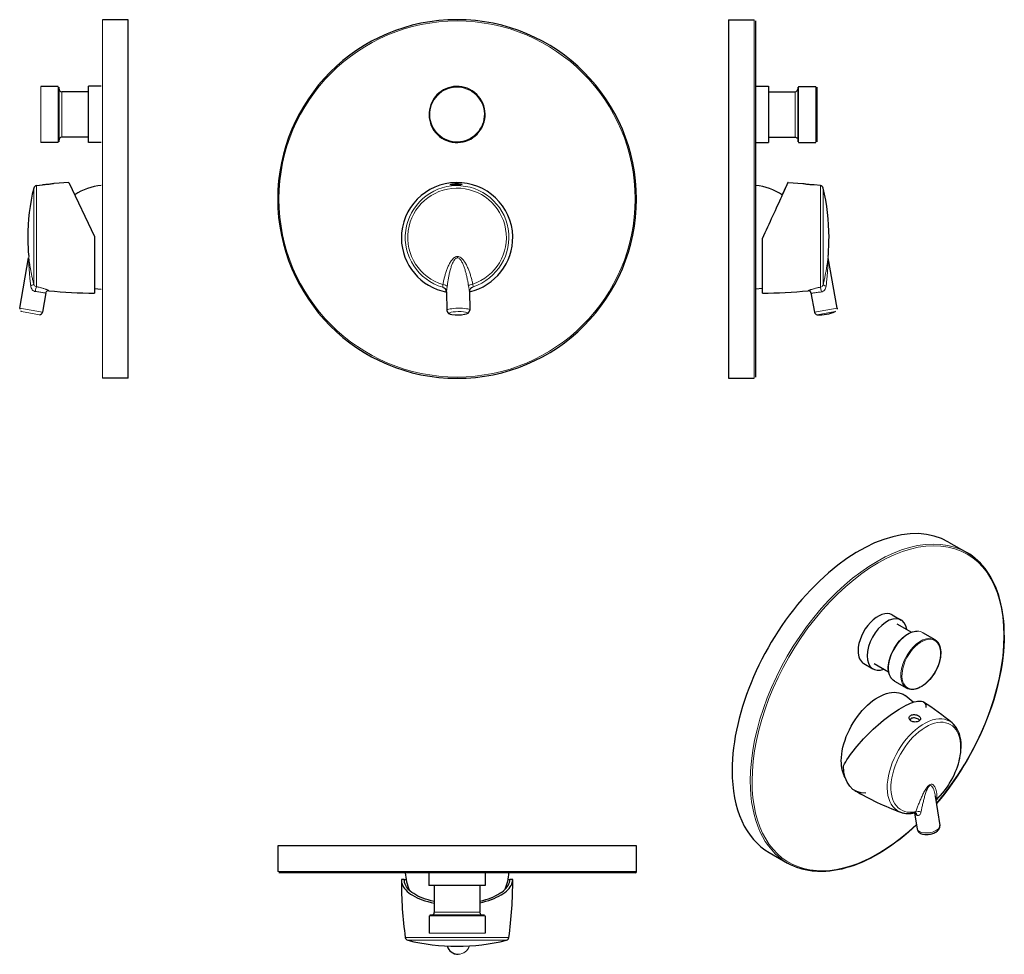
# Model space of a CAD drawing. Units: millimetres. Extents: x 178 to 562, y 141 to 506.
import ezdxf

# ---------------------------------------------------------------- set-up
doc = ezdxf.new("R2010")
doc.units = ezdxf.units.MM
doc.layers.get('0').update_dxf_attribs({"color": 106, "lineweight": 0})

# ---------------------------------------------------------------- blocks, each defined once
blk = doc.blocks.new('a', base_point=(249.23056, 140.542923))
at = {"color": 0, "linetype": 'Continuous', "lineweight": 0}
for p, q in [((348.349201, 412.955786), (348.340408, 413.484308)), ((342.640912, 401.483895), (342.704691, 402.489908)), ((342.640912, 401.483895), (343.575847, 400.919478)), ((344.068602, 399.734085), (344.406122, 401.932531)), ((352.656777, 402.069794), (353.067241, 399.883793)), ((353.688928, 401.165112), (354.435934, 401.680125)), ((354.338727, 402.683459), (354.435934, 401.680125))]:
    blk.add_line(p, q, dxfattribs=at)
at = {"color": 0, "linetype": 'Continuous', "lineweight": 30}
for p, q in [((343.801139, 400.621332), (343.891565, 400.455857)), ((344.068461, 399.740621), (343.801149, 400.621315)), ((344.068441, 399.740274), (344.19012, 392.426387)), ((353.067164, 399.890329), (353.305029, 400.779423)), ((353.067196, 399.889983), (353.188874, 392.576097))]:
    blk.add_line(p, q, dxfattribs=at)
for points in [[(347.875244, 441.444794), (347.461151, 441.438385), (347.060638, 441.433502), (346.688293, 441.431396), (346.356598, 441.43396), (346.077148, 441.442932), (345.858612, 441.459808), (345.708801, 441.485962), (345.633057, 441.521851), (345.632782, 441.56665), (345.708374, 441.619019), (345.856323, 441.676208), (346.071869, 441.734985), (346.348541, 441.79184), (346.676819, 441.843018), (347.04657, 441.884796), (347.445404, 441.914154), (347.867157, 441.929199)], [(347.867157, 441.929199), (348.281403, 441.928375), (348.681244, 441.912567), (349.052643, 441.883331), (349.383423, 441.843323), (349.662811, 441.795898), (349.881348, 441.744354), (350.032776, 441.692047), (350.11145, 441.642242), (350.114441, 441.597321), (350.041626, 441.558746), (349.894348, 441.527557), (349.678406, 441.503204), (349.400665, 441.484802), (349.070221, 441.471161), (348.699127, 441.460846), (348.299744, 441.452362), (347.875244, 441.444794)]]:
    blk.add_lwpolyline(points, dxfattribs=at)
at = {"color": 0, "linetype": 'Continuous', "lineweight": 0}
for points in [[(342.704681, 402.489899), (342.766998, 402.860443), (342.833374, 403.230682), (342.903778, 403.600586), (342.978271, 403.970062), (343.056824, 404.33905), (343.139557, 404.70752), (343.22644, 405.075409), (343.317596, 405.442627), (343.413086, 405.809113), (343.513, 406.174774), (343.617432, 406.53949), (343.726532, 406.903198), (343.840454, 407.265778), (343.959351, 407.627075), (344.083466, 407.986938), (344.213043, 408.345215), (344.348358, 408.70166), (344.489746, 409.056061), (344.637634, 409.408142), (344.79248, 409.757507), (344.954834, 410.103729), (345.125427, 410.446289), (345.305023, 410.784546), (345.494598, 411.117584), (345.695404, 411.444275), (345.908875, 411.763184), (346.136871, 412.072174), (346.381561, 412.3685), (346.64566, 412.64801), (346.932251, 412.904816), (347.244385, 413.130341), (347.584015, 413.312378), (347.949371, 413.435364), (348.340424, 413.484314)], [(344.406128, 401.932526), (344.448517, 402.303528), (344.493805, 402.674286), (344.541962, 403.044739), (344.592987, 403.414856), (344.646942, 403.784576), (344.703827, 404.153839), (344.763672, 404.522522), (344.826538, 404.890656), (344.892487, 405.258087), (344.961578, 405.624725), (345.033905, 405.99054), (345.109497, 406.355377), (345.188538, 406.719116), (345.271149, 407.081635), (345.357422, 407.44281), (345.447601, 407.802399), (345.54187, 408.160217), (345.640442, 408.516022), (345.743622, 408.869507), (345.851776, 409.220337), (345.965302, 409.568024), (346.084625, 409.912079), (346.210388, 410.251801), (346.343292, 410.586273), (346.484161, 410.914398), (346.634094, 411.23465), (346.794373, 411.544891), (346.966553, 411.842285), (347.152649, 412.122681), (347.354797, 412.380066), (347.575256, 412.605743), (347.81543, 412.787292), (348.074127, 412.909027), (348.349213, 412.95578)], [(348.340424, 413.484314), (348.724487, 413.450043), (349.094177, 413.34079), (349.440247, 413.171326), (349.760284, 412.957123), (350.055756, 412.710571), (350.329468, 412.44046), (350.584259, 412.152802), (350.822723, 411.851776), (351.046997, 411.540375), (351.25882, 411.220703), (351.459595, 410.894287), (351.650543, 410.562317), (351.832611, 410.225708), (352.006592, 409.885132), (352.173126, 409.541199), (352.332794, 409.194305), (352.486023, 408.844849), (352.63327, 408.493164), (352.77478, 408.139435), (352.910919, 407.783936), (353.041901, 407.426819), (353.167908, 407.068268), (353.289154, 406.708405), (353.405762, 406.347382), (353.517883, 405.98526), (353.62561, 405.622192), (353.729004, 405.25824), (353.828186, 404.893463), (353.923218, 404.527954), (354.014099, 404.161774), (354.100922, 403.795013), (354.183685, 403.427673), (354.262421, 403.059875), (354.338715, 402.683472)], [(348.349213, 412.95578), (348.621826, 412.919312), (348.884644, 412.80722), (349.131012, 412.634491), (349.3591, 412.41684), (349.569916, 412.166687), (349.765411, 411.892944), (349.947601, 411.601654), (350.118256, 411.297058), (350.27887, 410.982117), (350.430725, 410.658966), (350.574768, 410.329163), (350.711853, 409.993896), (350.842651, 409.654083), (350.967743, 409.310394), (351.087585, 408.963409), (351.202545, 408.613586), (351.312958, 408.261292), (351.419128, 407.90683), (351.521271, 407.550446), (351.619568, 407.192413), (351.714233, 406.832855), (351.805389, 406.471954), (351.893158, 406.109833), (351.977631, 405.746674), (352.058929, 405.382507), (352.137085, 405.017487), (352.212219, 404.651703), (352.284363, 404.285187), (352.353516, 403.91803), (352.419769, 403.550354), (352.483154, 403.182129), (352.54364, 402.813477), (352.601257, 402.444427), (352.656769, 402.069794)]]:
    blk.add_lwpolyline(points, dxfattribs=at)
at = {"color": 0, "linetype": 'Continuous', "lineweight": 30}
for centre, radius, start, end in [((348.216682, 435.921249), 70, 0, 180), ((348.216682, 468.921249), 10.950001, 62.981755, 242.981755), ((348.216682, 468.921249), 10.950001, 242.981755, 62.981755), ((348.22167, 420.62144), 21.752067, 1.742968, 180.163279), ((348.216682, 435.921249), 70, 180, 360), ((348.216682, 420.921249), 21.75, 180.953124, 259.01258), ((348.216682, 420.921249), 21.75, 282.893668, 0.953124), ((346.103419, 392.816284), 1.952594, 191.513772, 273.143487), ((351.263665, 392.902133), 1.952594, 268.762761, 350.392475), ((348.469632, 405.721948), 15.026121, 261.359524, 280.186446)]:
    blk.add_arc(centre, radius, start, end, dxfattribs=at)
at = {"color": 0, "linetype": 'Continuous', "lineweight": 0}
for centre, radius, start, end in [((348.216682, 435.921249), 69.5, 0, 180), ((348.216682, 468.921249), 10.650001, 62.981755, 242.981755), ((348.216682, 468.921249), 10.650001, 242.981755, 62.981755), ((348.216682, 420.921249), 20.221275, 287.912236, 253.994012), ((348.216682, 420.921249), 19.23789, 288.555824, 253.350424), ((348.216682, 435.921249), 69.5, 180, 360), ((342.146247, 399.607486), 1.940516, 3.96182, 75.23151), ((354.992743, 399.821209), 1.940516, 106.674738, 177.944434)]:
    blk.add_arc(centre, radius, start, end, dxfattribs=at)
at = {"color": 0, "linetype": 'Continuous', "lineweight": 0, "extrusion": (0, 0, -1)}
for centre, major_axis, ratio, start_param, end_param in [((342.570337, 402.040647), (1.974051, -0.321129), 0.232608, 4.7426311588, 5.8670624458), ((354.48795, 402.238917), (1.962276, 0.386617), 0.232608, 3.557715515, 4.682146802), ((348.689497, 392.501242), (-4.499377, -0.074855), 0.173648, 6.283160946, 7.853981634), ((348.708585, 391.353918), (-3.58646, -0.059667), 0.173648, 5.4851663519, 7.853981634), ((348.689497, 392.501242), (-4.499377, -0.074855), 0.173648, 1.5707963268, 3.1416293135), ((348.708585, 391.353918), (-3.58646, -0.059667), 0.173648, 1.5707963268, 3.9752456183)]:
    blk.add_ellipse(centre, major_axis=major_axis, ratio=ratio, start_param=start_param, end_param=end_param, dxfattribs=at)
blk = doc.blocks.new('b', base_point=(249.23056, 140.542923))
at = {"color": 0, "linetype": 'Continuous', "lineweight": 30}
for p, q in [((418.216675, 183.415799), (278.216675, 183.415799)), ((278.216675, 183.415799), (278.216675, 173.415799)), ((418.216675, 173.415799), (418.216675, 183.415799)), ((417.716675, 172.915799), (278.716675, 172.915799)), ((327.619525, 170.250636), (326.469684, 170.250636)), ((327.619525, 170.250636), (328.324334, 170.250636)), ((337.216675, 172.915798), (337.216675, 167.915798)), ((359.216675, 172.915798), (359.216675, 167.915798)), ((368.109271, 170.250636), (368.816675, 170.250636)), ((369.963665, 170.250636), (368.813825, 170.250636)), ((359.216675, 167.915798), (337.216675, 167.915798)), ((339.316675, 167.915798), (339.316675, 157.463352)), ((357.116675, 167.915798), (357.116675, 157.463352)), ((337.266674, 156.156757), (337.266674, 149.35415)), ((359.166675, 156.156757), (359.166675, 149.35415))]:
    blk.add_line(p, q, dxfattribs=at)
at = {"color": 0, "linetype": 'Continuous', "lineweight": 0}
for p, q in [((418.216675, 173.415799), (278.216675, 173.415799)), ((353.190977, 156.156757), (337.266675, 156.156757)), ((337.564057, 156.456746), (338.325401, 156.456746)), ((353.055884, 156.456746), (337.564057, 156.456746)), ((352.710025, 156.46339), (338.325401, 156.46339)), ((352.259715, 157.463352), (339.316675, 157.463352)), ((357.116675, 157.463352), (352.259715, 157.463352)), ((358.107949, 156.46339), (352.710025, 156.46339)), ((358.869293, 156.456746), (353.055884, 156.456746)), ((359.166675, 156.156757), (353.190977, 156.156757)), ((358.107949, 156.456746), (358.869293, 156.456746)), ((327.9954, 147.626645), (368.43795, 147.626645)), ((328.978785, 146.537767), (367.454565, 146.537767)), ((353.190978, 149.35415), (337.266674, 149.35415)), ((359.166675, 149.35415), (353.190978, 149.35415))]:
    blk.add_line(p, q, dxfattribs=at)
at = {"color": 0, "linetype": 'Continuous', "lineweight": 30}
for points in [[(326.469696, 170.250641), (326.487061, 169.654617), (326.581726, 169.060394), (326.753632, 168.469757), (327.002563, 167.884521), (327.328094, 167.306519), (327.729767, 166.737595), (328.207062, 166.179626), (328.759247, 165.634521), (329.385223, 165.104263), (330.083832, 164.590805), (330.853882, 164.096146), (331.69342, 163.62233), (332.600189, 163.171417), (333.571838, 162.745514), (334.605988, 162.346664), (335.699341, 161.976883), (336.848022, 161.638168), (338.048126, 161.332474), (339.316681, 161.057312)], [(339.316681, 161.703064), (338.117157, 161.979019), (336.966339, 162.289246), (335.868469, 162.63176), (334.827637, 163.004578), (333.847839, 163.405685), (332.931976, 163.832993), (332.082825, 164.284363), (331.302948, 164.757675), (330.594208, 165.250839), (329.958221, 165.76178), (329.396576, 166.288376), (328.910461, 166.828613), (328.500793, 167.380478), (328.168304, 167.941986), (327.913574, 168.511169), (327.73703, 169.086105), (327.638885, 169.664917), (327.619537, 170.250641)], [(357.116669, 161.191681), (358.326477, 161.471375), (359.492523, 161.783096), (360.610535, 162.125153), (361.676605, 162.495819), (362.687653, 162.893204), (363.640808, 163.315414), (364.533295, 163.760559), (365.363068, 164.226761), (366.128204, 164.712112), (366.826935, 165.214752), (367.457977, 165.732864), (368.020172, 166.264618), (368.512421, 166.808243), (368.93399, 167.361984), (369.284241, 167.924118), (369.562592, 168.49295), (369.768585, 169.066818), (369.902008, 169.644089), (369.963654, 170.250641)], [(357.116669, 161.835449), (358.279236, 162.119583), (359.39624, 162.435165), (360.463776, 162.78035), (361.477966, 163.153336), (362.435303, 163.552246), (363.333191, 163.975143), (364.168976, 164.420074), (364.940338, 164.885117), (365.645508, 165.368347), (366.282928, 165.867859), (366.851074, 166.381744), (367.348724, 166.908157), (367.774994, 167.445251), (368.129089, 167.991211), (368.410339, 168.544235), (368.618317, 169.102585), (368.752594, 169.664551), (368.813812, 170.250641)]]:
    blk.add_lwpolyline(points, dxfattribs=at)
for centre, radius, start, end in [((417.716675, 173.415799), 0.5, 270, 0), ((494.642615, 170.250803), 168.17594, 180.057534, 187.731254), ((348.404869, 174.300618), 20.485056, 183.87623, 203.825872), ((348.013599, 174.30205), 20.5, 337.634241, 356.122588), ((201.791043, 170.250781), 168.175632, 352.268739, 359.999951), ((338.316668, 157.463358), 1.000006, 270.500379, 358.360236), ((358.116682, 157.463358), 1.000006, 181.639764, 269.499621), ((329.284892, 147.802684), 1.301422, 187.774062, 256.397137), ((348.217057, 226.305853), 82.055217, 256.440488, 269.99838), ((348.216292, 226.305853), 82.055217, 270.00162, 283.559512), ((367.148485, 147.802685), 1.301422, 283.602819, 352.225904), ((348.66372, 145.564272), 4.485545, 195.812692, 270.207402)]:
    blk.add_arc(centre, radius, start, end, dxfattribs=at)
at = {"color": 0, "linetype": 'Continuous', "lineweight": 0}
for centre, radius, start, end in [((348.652183, 145.569974), 4.473135, 195.93555, 270.311362), ((348.695639, 145.601744), 4.504881, 269.756465, 344.427225)]:
    blk.add_arc(centre, radius, start, end, dxfattribs=at)
blk = doc.blocks.new('c', base_point=(249.23056, 140.542923))
at = {"color": 0, "linetype": 'Continuous', "lineweight": 30}
for p, q in [((454.203987, 505.921249), (454.203987, 435.921249)), ((454.203987, 505.921249), (464.203987, 505.921249)), ((464.703987, 505.421249), (464.703987, 435.921249)), ((464.703987, 479.921249), (469.703987, 479.921249)), ((469.703987, 479.921249), (469.703987, 468.921249)), ((469.703987, 477.82125), (480.156433, 477.82125)), ((481.463028, 479.87125), (488.265634, 479.87125)), ((488.565634, 479.57125), (488.565634, 459.43357)), ((469.703987, 468.921249), (469.703987, 457.921249)), ((464.703987, 457.921249), (469.703987, 457.921249)), ((469.703987, 460.021249), (480.156433, 460.021249)), ((481.463028, 457.971249), (488.265634, 457.971249)), ((488.565634, 459.43357), (488.565634, 458.271249)), ((477.371394, 442.37354), (483.146373, 441.929542)), ((489.993143, 441.142524), (487.593155, 441.450784)), ((454.203987, 435.921249), (454.203987, 365.921249)), ((464.703987, 435.921249), (464.703987, 366.421249)), ((467.369151, 399.171249), (467.369151, 420.559452)), ((496.522884, 393.282551), (493.053482, 412.955786)), ((467.369151, 401.028908), (464.703987, 400.671249)), ((486.322037, 399.304536), (486.273771, 399.480996)), ((486.322018, 399.304689), (487.659633, 391.71972)), ((495.818889, 391.971649), (496.088251, 392.134487)), ((496.522866, 393.282762), (496.541031, 393.07403)), ((496.541031, 393.074205), (496.525185, 392.879236)), ((454.203987, 365.921249), (464.203987, 365.921249))]:
    blk.add_line(p, q, dxfattribs=at)
at = {"color": 0, "linetype": 'Continuous', "lineweight": 0}
for p, q in [((464.203987, 505.921249), (464.203987, 435.921249)), ((480.156433, 477.82125), (480.156433, 460.992578)), ((481.163039, 479.573868), (481.163039, 459.431238)), ((481.163039, 478.812523), (481.163039, 479.573868)), ((481.463028, 479.87125), (481.463028, 459.166311)), ((488.265634, 479.87125), (488.265634, 459.166311)), ((480.156433, 460.992578), (480.156433, 460.021249)), ((481.163039, 459.431238), (481.163039, 458.268631)), ((481.163039, 458.268631), (481.163039, 459.029976)), ((481.463028, 459.166311), (481.463028, 457.971249)), ((488.265634, 459.166311), (488.265634, 457.971249)), ((489.993142, 401.483895), (489.993142, 441.142525)), ((491.08202, 402.489908), (491.08202, 440.159139)), ((464.203987, 435.921249), (464.203987, 365.921249)), ((487.659633, 391.71972), (496.522847, 393.28276)), ((488.761133, 390.730966), (495.826014, 391.976867))]:
    blk.add_line(p, q, dxfattribs=at)
at = {"color": 0, "linetype": 'Continuous', "lineweight": 30}
for points in [[(467.369141, 420.559448), (467.895416, 421.688354), (468.420441, 422.815643), (468.942993, 423.938629), (469.461853, 425.054657), (469.975739, 426.161041), (470.483398, 427.255035), (470.983551, 428.333893), (471.474884, 429.394867), (471.956085, 430.43512), (472.425842, 431.45166), (472.882721, 432.44165), (473.325439, 433.4021), (473.752533, 434.330017), (474.162628, 435.222321), (474.55426, 436.075928), (474.926025, 436.887726), (475.276489, 437.654694), (475.604309, 438.373749), (475.908051, 439.041992), (476.186401, 439.656433), (476.43808, 440.214264), (476.661865, 440.712891), (476.856628, 441.149719), (477.021393, 441.522705), (477.155365, 441.830017), (477.257751, 442.069855), (477.327911, 442.240814), (477.36557, 442.342194), (477.370453, 442.373444), (477.342499, 442.334167), (477.281952, 442.224915), (477.189148, 442.046326), (477.064484, 441.799194), (476.908752, 441.485016), (476.719849, 441.09964)], [(487.619141, 441.444794), (487.580658, 441.438385), (487.466217, 441.433502), (487.280029, 441.431396), (487.02887, 441.43396), (486.720551, 441.442963), (486.366455, 441.459839), (485.978912, 441.486053), (485.571045, 441.522003), (485.157074, 441.566833), (484.751129, 441.619263), (484.366272, 441.676514), (484.015228, 441.735291), (483.709686, 441.792145), (483.459351, 441.843323), (483.273376, 441.88504), (483.158569, 441.914307), (483.119141, 441.929199)], [(476.77536, 441.090118), (476.760315, 441.07724), (476.715302, 441.000031), (476.640564, 440.858856), (476.536438, 440.654602), (476.403473, 440.388092), (476.24234, 440.060944), (476.053986, 439.674927), (475.839264, 439.231903), (475.59903, 438.733765), (475.334442, 438.182709), (475.028564, 437.543457)]]:
    blk.add_lwpolyline(points, dxfattribs=at)
at = {"color": 0, "linetype": 'Continuous', "lineweight": 0}
for points in [[(491.082031, 402.489899), (491.173737, 402.871887), (491.263702, 403.253571), (491.351868, 403.634857), (491.438263, 404.015717), (491.522858, 404.396057), (491.605621, 404.775818), (491.686584, 405.154938), (491.765686, 405.533325), (491.842987, 405.910919), (491.918396, 406.287598), (491.991943, 406.663269), (492.063629, 407.037842), (492.133392, 407.411133), (492.201263, 407.78299), (492.267212, 408.153259), (492.331207, 408.521759), (492.39325, 408.888184), (492.453308, 409.252258), (492.511353, 409.613678), (492.567322, 409.971924), (492.621185, 410.326538), (492.672913, 410.676819), (492.722412, 411.021881), (492.769592, 411.360626), (492.814301, 411.691498), (492.856384, 412.012421), (492.895538, 412.320496), (492.931458, 412.611572), (492.963531, 412.879486), (492.990936, 413.115265), (493.012421, 413.305847), (493.026428, 413.434418), (493.031342, 413.484314)], [(492.240021, 401.932526), (492.2854, 402.314911), (492.329529, 402.697052), (492.372437, 403.078857), (492.414062, 403.460297), (492.454437, 403.841309), (492.49353, 404.221802), (492.531372, 404.601715), (492.567932, 404.980957), (492.60321, 405.359467), (492.637207, 405.737152), (492.669922, 406.113861), (492.701324, 406.489532), (492.731476, 406.863983), (492.760315, 407.237061), (492.787872, 407.608612), (492.814148, 407.978394), (492.839111, 408.346191), (492.862762, 408.7117), (492.885132, 409.074524), (492.906219, 409.434235), (492.925964, 409.790314), (492.944427, 410.14209), (492.961578, 410.488617), (492.977417, 410.828766), (492.991913, 411.161011), (493.005066, 411.483246), (493.016846, 411.792511), (493.027191, 412.084564), (493.036072, 412.353241), (493.043335, 412.589355), (493.048828, 412.779785), (493.052277, 412.907501), (493.053467, 412.95578)], [(489.993134, 401.483887), (489.700867, 401.430145), (489.408691, 401.372253), (489.124634, 401.311676), (488.84729, 401.24884), (488.576477, 401.184235), (488.311951, 401.118439), (488.053528, 401.05191), (487.801788, 400.984924), (487.5578, 400.917816), (487.322845, 400.850891), (487.097534, 400.784515), (486.882263, 400.719116), (486.677612, 400.655151), (486.484161, 400.592987), (486.30246, 400.533051), (486.132965, 400.475769), (485.976105, 400.421539), (485.832489, 400.370697), (485.702698, 400.3237), (485.586639, 400.280823), (485.484436, 400.24234), (485.398651, 400.208801), (485.331757, 400.180695), (485.284027, 400.158264), (485.253937, 400.141541), (485.237579, 400.130249), (485.230927, 400.123993), (485.230164, 400.122467), (485.230988, 400.125366)], [(490.429871, 399.641602), (489.992249, 399.602631), (489.559235, 399.567902), (489.134674, 399.52713), (488.723511, 399.473175), (488.330719, 399.412811), (487.960571, 399.3526), (487.617493, 399.296021), (487.305847, 399.24707), (487.029846, 399.209656), (486.793793, 399.186676), (486.600891, 399.186676), (486.453186, 399.221954), (486.356842, 399.273071), (486.322021, 399.30481)], [(489.993134, 401.483887), (490.234924, 401.556488), (490.462585, 401.664764), (490.666779, 401.80899), (490.839661, 401.986267), (490.97467, 402.194214), (491.082031, 402.489899)], [(490.429871, 399.641602), (490.761749, 399.725769), (491.075989, 399.879028), (491.365906, 400.092896), (491.625, 400.3638), (491.846558, 400.688568), (492.025452, 401.061981), (492.15741, 401.477722), (492.240021, 401.932526)]]:
    blk.add_lwpolyline(points, dxfattribs=at)
at = {"color": 0, "linetype": 'Continuous', "lineweight": 30}
for centre, radius, start, end in [((480.156427, 478.821256), 1.000006, 271.639764, 359.499621), ((480.16022, 459.029557), 0.991592, 21.804722, 88.565526), ((463.318351, 420.721625), 20.496515, 54.688473, 86.123648), ((489.817102, 439.853058), 1.301422, 13.602822, 82.225907), ((411.313934, 420.920867), 82.055217, 0.00162, 13.559512), ((411.339773, 420.921251), 82.029378, 354.798311, 359.999999), ((467.395259, 566.854422), 167.683175, 269.991079, 276.104991), ((485.331216, 399.107621), 1.019821, 44.021695, 95.691571), ((489.764664, 405.694137), 14.998683, 266.196154, 293.806558), ((488.842498, 391.927233), 1.20093, 189.950128, 266.512649)]:
    blk.add_arc(centre, radius, start, end, dxfattribs=at)
at = {"color": 0, "linetype": 'Continuous', "lineweight": 0}
blk.add_arc((485.337205, 399.131172), 1, 9.998644, 43.28928, dxfattribs=at)
for centre, major_axis, ratio, start_param, end_param in [((490.262198, 399.578905), (-0.329229, 1.972716), 0.08787, 4.7295159943, 6.0053316233), ((493.026272, 402.040647), (1.94375, -0.470994), 0.15616, 3.2096563405, 4.3340876275)]:
    blk.add_ellipse(centre, major_axis=major_axis, ratio=ratio, start_param=start_param, end_param=end_param, dxfattribs=at)
blk = doc.blocks.new('d', base_point=(249.23056, 140.542923))
at = {"color": 0, "linetype": 'Continuous', "lineweight": 30}
for p, q in [((540.068315, 302.025023), (547.139383, 297.94254)), ((517.992935, 273.587305), (521.528469, 271.546063)), ((519.885664, 270.069666), (525.52807, 266.812022)), ((529.818367, 266.702154), (534.628536, 263.925002)), ((506.992935, 254.534746), (510.528469, 252.493505)), ((510.985664, 254.654414), (516.628091, 251.396757)), ((518.868366, 247.736197), (523.678535, 244.959045)), ((524.834749, 232.642496), (525.286234, 233.057307)), ((534.862643, 202.848736), (536.640036, 191.364856)), ((535.354531, 201.427835), (535.126377, 201.144729)), ((526.763277, 196.337308), (527.745933, 189.988291)), ((536.640009, 191.362581), (536.658163, 191.200706)), ((470.068313, 180.781467), (477.139381, 176.698985))]:
    blk.add_line(p, q, dxfattribs=at)
at = {"color": 0, "linetype": 'Continuous', "lineweight": 0}
blk.add_line((535.47396, 201.708624), (535.162955, 201.352156), dxfattribs=at)
at = {"color": 0, "linetype": 'Continuous', "lineweight": 30}
for points in [[(561.783325, 265.694031), (561.756775, 267.548309), (561.677185, 269.371613), (561.544678, 271.161743), (561.359314, 272.916412), (561.121155, 274.633423), (560.830444, 276.310638), (560.487427, 277.946381), (560.09259, 279.538971), (559.64624, 281.086853), (559.148865, 282.588348), (558.600891, 284.041901), (558.002686, 285.445892), (557.354675, 286.798737), (556.657715, 288.09906), (555.912415, 289.345551), (555.119568, 290.536835), (554.279968, 291.6716), (553.394348, 292.748474), (552.463379, 293.766144), (551.488159, 294.723297), (550.470093, 295.618713), (549.410706, 296.451233), (548.311401, 297.219604), (547.142517, 297.940735)], [(518.868347, 247.736191), (518.413025, 248.044434), (518.000427, 248.41774), (517.634827, 248.852112), (517.318726, 249.343506), (517.053345, 249.887817), (516.839722, 250.480927), (516.679138, 251.118729), (516.572388, 251.796982), (516.519348, 252.510986), (516.519897, 253.255966), (516.57373, 254.027176), (516.680786, 254.819809), (516.840027, 255.628723), (517.050049, 256.448395), (517.309204, 257.273254), (517.615906, 258.097717), (517.968506, 258.91629), (518.364441, 259.723511), (518.800598, 260.514038), (519.273743, 261.282532), (519.780884, 262.023682), (520.318726, 262.732117), (520.884033, 263.402771), (521.472778, 264.031494), (522.080994, 264.61438), (522.704529, 265.147491), (523.339233, 265.626923), (523.98114, 266.048859), (524.62616, 266.410614), (525.270508, 266.70993), (525.910156, 266.94455), (526.541199, 267.112274), (527.159241, 267.211517), (527.767822, 267.240936)], [(561.783325, 265.694031), (561.748474, 263.532196), (561.644043, 261.33255), (561.470337, 259.098633), (561.2276, 256.834045), (560.915955, 254.542328), (560.53595, 252.226852), (560.088379, 249.890839), (559.573853, 247.537521), (558.993042, 245.170135), (558.346802, 242.791885), (557.635742, 240.406036), (556.860596, 238.015793), (556.022522, 235.624435), (555.123047, 233.235321), (554.163635, 230.851746), (553.145813, 228.477051), (552.071045, 226.114563), (550.940857, 223.767609), (549.756714, 221.439514), (548.520142, 219.133606), (547.232666, 216.853226), (545.895752, 214.601669), (544.511292, 212.38205), (543.081482, 210.197327), (541.608398, 208.050415), (540.094238, 205.944229), (538.541199, 203.881729), (536.951477, 201.865829), (535.320374, 199.891403)], [(534.62854, 263.924988), (535.080872, 263.618835), (535.491455, 263.248016), (535.856506, 262.816589), (536.172485, 262.328583), (536.437622, 261.788147), (536.651245, 261.199402), (536.812683, 260.566559), (536.921265, 259.893768), (536.97644, 259.185181), (536.977905, 258.445282), (536.926575, 257.679077), (536.823242, 256.891754), (536.668884, 256.088409), (536.464294, 255.274216), (536.210571, 254.454285), (535.909058, 253.633926), (535.562256, 252.81868), (535.172791, 252.01413), (534.743164, 251.225845), (534.27594, 250.459335), (533.774414, 249.71962), (533.242188, 249.011307), (532.682983, 248.339035), (532.100464, 247.707428), (531.498291, 247.121094), (530.880188, 246.584442), (530.250183, 246.100632), (529.612244, 245.672516), (528.97052, 245.302948), (528.328979, 244.994797), (527.691772, 244.750793), (527.062805, 244.57283), (526.446045, 244.462219), (525.845276, 244.420273), (525.264587, 244.448303), (524.708008, 244.547165), (524.180847, 244.715942), (523.678528, 244.959045)], [(499.000061, 214.607559), (499.41272, 215.377625), (499.874054, 216.175293), (500.382935, 216.998428), (500.93811, 217.844894), (501.538208, 218.712372), (502.181793, 219.598526), (502.867493, 220.501022), (503.593689, 221.41745), (504.358551, 222.345093), (505.160187, 223.281281), (505.996704, 224.223251), (506.865906, 225.168121), (507.765167, 226.112671), (508.691803, 227.053619), (509.643127, 227.987717), (510.616272, 228.911606), (511.607819, 229.82164), (512.614197, 230.714081), (513.631653, 231.58522), (514.656311, 232.431213), (515.68396, 233.248215), (516.710266, 234.032455), (517.730774, 234.780289), (518.740906, 235.488052), (519.736145, 236.152298), (520.711975, 236.769989), (521.663879, 237.33815), (522.587463, 237.854111), (523.478821, 238.315842), (524.333984, 238.721405), (525.149231, 239.069229), (525.92157, 239.358475), (526.64801, 239.588364), (527.325806, 239.758423), (527.953003, 239.868912), (528.527893, 239.920227), (529.048767, 239.912857), (529.514343, 239.84761), (529.92395, 239.725739), (530.276978, 239.548492), (530.572876, 239.317245), (530.811584, 239.0336), (530.993164, 238.699219), (531.117737, 238.315796), (531.185669, 237.885132), (531.197327, 237.408707)], [(525.267273, 234.361465), (525.587708, 234.514328), (525.951294, 234.61821), (526.345093, 234.670364), (526.755615, 234.670868), (527.168823, 234.621613), (527.571289, 234.525467), (527.950073, 234.387482), (528.292358, 234.213028), (528.586853, 234.008301), (528.823303, 233.780273), (528.992859, 233.536026), (529.090393, 233.282852), (529.111511, 233.028107), (529.055298, 232.778946), (528.924683, 232.542328), (528.723145, 232.325104), (528.454956, 232.132126)], [(528.454956, 232.132126), (528.134949, 231.973541), (527.770874, 231.852707), (527.376038, 231.774948), (526.963989, 231.744064), (526.548523, 231.763077), (526.143799, 231.832123), (525.763977, 231.95047), (525.42218, 232.115295), (525.129395, 232.320709), (524.895874, 232.560043), (524.728455, 232.82428), (524.632629, 233.103592), (524.612122, 233.387772), (524.667114, 233.665894), (524.796875, 233.927032), (524.997498, 234.160858), (525.267273, 234.361465)], [(528.788818, 232.385956), (528.546204, 232.622711), (528.252014, 232.836243), (527.915649, 233.02005), (527.547241, 233.168167), (527.157654, 233.275101), (526.758423, 233.336197), (526.361511, 233.347717), (525.979553, 233.307312), (525.625061, 233.21463), (525.286255, 233.057312)], [(535.354553, 201.427765), (536.157593, 202.229797), (536.940857, 203.076004), (537.701233, 203.962952), (538.435608, 204.887222), (539.141479, 205.845383), (539.816406, 206.834061), (540.458191, 207.849838), (541.064453, 208.889252), (541.63324, 209.948593), (542.162537, 211.024048), (542.650513, 212.111816), (543.095154, 213.208145), (543.494629, 214.309204), (543.847778, 215.411118), (544.153442, 216.510025), (544.410461, 217.60202), (544.617798, 218.683243), (544.774414, 219.749893), (544.879639, 220.798813), (544.933044, 221.826965), (544.934021, 222.831329), (544.882141, 223.808868), (544.776855, 224.756592), (544.617615, 225.671463), (544.403992, 226.550446), (544.135498, 227.390549), (543.811829, 228.188553), (543.434387, 228.940628), (543.004578, 229.642822), (542.523987, 230.291122), (541.99408, 230.881561), (541.409424, 231.41597)], [(527.497375, 191.594406), (525.925537, 190.137924), (524.338623, 188.733047), (522.738403, 187.381302), (521.126526, 186.084274), (519.504761, 184.843506), (517.874939, 183.660553), (516.238647, 182.536987), (514.597717, 181.474075), (512.953857, 180.472733), (511.308929, 179.533798), (509.664642, 178.658142), (508.022736, 177.846603), (506.38501, 177.100052), (504.753204, 176.419327), (503.129089, 175.805298), (501.514465, 175.25882), (499.911072, 174.780746), (498.320679, 174.371933), (496.745026, 174.033096), (495.18576, 173.764496), (493.644531, 173.566223), (492.122925, 173.438385), (490.62265, 173.381104), (489.145264, 173.394485), (487.692444, 173.478638), (486.265808, 173.633667), (484.866974, 173.859711), (483.497589, 174.15683), (482.159363, 174.524811), (480.854126, 174.962906), (479.58371, 175.470352), (478.349945, 176.046356), (477.139374, 176.69899)], [(527.745911, 189.989334), (527.841003, 189.624557), (528.003845, 189.281723), (528.223328, 188.97142), (528.488647, 188.703659), (528.79187, 188.479721), (529.127014, 188.294388), (529.488953, 188.142883), (529.874939, 188.023224), (530.282959, 187.934143), (530.710876, 187.874481), (531.15509, 187.843582), (531.610962, 187.841217), (532.073792, 187.867188), (532.53894, 187.921265), (533.001404, 188.002808), (533.455811, 188.110519), (533.89679, 188.242966), (534.31897, 188.398788), (534.716858, 188.576569), (535.098999, 188.783173)]]:
    blk.add_lwpolyline(points, dxfattribs=at)
at = {"color": 0, "linetype": 'Continuous', "lineweight": 0}
for points in [[(527.247437, 196.80101), (527.377502, 197.155197), (527.51001, 197.512436), (527.64502, 197.87265), (527.782532, 198.235809), (527.922607, 198.601852), (528.065186, 198.970718), (528.210449, 199.342361), (528.358459, 199.716751), (528.509338, 200.093811), (528.663208, 200.473526), (528.820312, 200.855804), (528.980774, 201.240631), (529.144897, 201.62793), (529.313049, 202.017624), (529.485596, 202.409622), (529.663025, 202.803802), (529.845886, 203.200012), (530.035034, 203.598038), (530.231262, 203.997559), (530.435791, 204.398071), (530.650024, 204.798843), (530.875793, 205.198685), (531.115417, 205.595596), (531.371765, 205.986176), (531.64801, 206.364288), (531.946594, 206.718933), (532.266602, 207.031342), (532.610901, 207.282867)], [(529.269348, 196.56778), (529.343811, 196.935074), (529.419983, 197.30452), (529.497925, 197.67601), (529.577637, 198.049515), (529.659241, 198.424942), (529.742615, 198.802246), (529.827942, 199.181335), (529.915283, 199.562149), (530.0047, 199.944611), (530.096252, 200.328644), (530.190125, 200.714142), (530.28656, 201.101013), (530.38562, 201.489105), (530.487671, 201.878311), (530.592896, 202.268417), (530.701782, 202.659195), (530.814758, 203.050369), (530.932312, 203.441513), (531.055237, 203.832123), (531.184387, 204.221405), (531.320801, 204.608261), (531.466064, 204.990997), (531.621948, 205.366974), (531.79071, 205.731842), (531.975159, 206.078262), (532.177734, 206.393738), (532.398499, 206.658051), (532.632751, 206.845886)], [(532.610901, 207.282867), (532.904602, 207.422836), (533.177917, 207.486923), (533.424622, 207.486221), (533.644775, 207.435349), (533.841431, 207.346817), (534.017761, 207.229904), (534.176819, 207.091232), (534.321045, 206.935471), (534.452332, 206.766022), (534.572144, 206.585403), (534.681763, 206.395477), (534.782166, 206.197693), (534.874023, 205.993179), (534.958069, 205.782852), (535.034729, 205.567398), (535.104553, 205.347443), (535.167847, 205.123444), (535.224854, 204.895813), (535.27594, 204.664871), (535.321167, 204.430939), (535.360901, 204.194229), (535.395142, 203.954971), (535.424072, 203.713318), (535.447815, 203.469452), (535.466431, 203.223465), (535.47998, 202.975525), (535.488586, 202.725677), (535.492249, 202.474045), (535.491028, 202.220688), (535.484924, 201.965668), (535.473938, 201.708618)], [(532.632751, 206.845886), (532.843018, 206.932266), (533.042419, 206.941498), (533.225647, 206.886841), (533.392151, 206.783829), (533.543274, 206.645203), (533.681091, 206.480148), (533.807312, 206.295059), (533.923523, 206.094452), (534.031006, 205.881531), (534.130676, 205.658615), (534.223328, 205.427475), (534.309631, 205.189438), (534.390137, 204.945526), (534.46521, 204.696594), (534.535156, 204.443268), (534.600342, 204.186081), (534.66095, 203.925507), (534.717285, 203.661865), (534.769348, 203.395493), (534.817444, 203.126648), (534.862793, 202.847595)], [(526.432373, 196.398102), (526.573914, 196.338776), (526.734863, 196.333588), (526.897522, 196.380478), (527.04834, 196.476013), (527.169861, 196.613617), (527.247437, 196.80101)], [(527.763367, 195.305725), (527.58374, 195.41568), (527.418457, 195.535751), (527.268311, 195.662766), (527.134277, 195.794159), (527.017578, 195.927002), (526.919312, 196.060471), (526.840332, 196.196152), (526.779602, 196.33989)], [(527.763367, 195.305725), (527.958191, 195.23674), (528.157104, 195.22496), (528.356201, 195.267029), (528.551086, 195.360306), (528.735718, 195.504852), (528.904541, 195.697845), (529.05188, 195.935699), (529.172302, 196.213867), (529.269348, 196.56778)]]:
    blk.add_lwpolyline(points, dxfattribs=at)
at = {"color": 0, "linetype": 'Continuous', "lineweight": 30}
for centre, radius, start, end in [((511.406819, 225.285662), 20.480554, 43.761821, 55.21295), ((465.899208, 139.738892), 118.770702, 50.52316, 57.167753), ((563.0029, 307.975588), 118.977236, 239.993443, 249.47199), ((524.378599, 205.450297), 9.420525, 250.811408, 284.840664), ((534.000387, 191.189537), 2.645288, 294.538789, 3.750734)]:
    blk.add_arc(centre, radius, start, end, dxfattribs=at)
for centre, major_axis, start_param, end_param in [((505.068314, 241.403245), (35, 60.621778), -0.0000000229, 2.3561944902), ((512.492935, 264.061025), (5.5, 9.526279), -0.0000000229, 2.3561944902), ((516.028469, 262.019784), (5.5, 9.526279), 5.6549925468, 8.6393797974), ((512.492935, 264.061025), (5.5, 9.526279), 2.3561944902, 3.1415926307), ((516.028469, 262.019784), (5.5, 9.526279), 2.3561944902, 3.7697853683), ((505.068314, 241.403245), (35, 60.621778), 2.3561944902, 3.1415926307)]:
    blk.add_ellipse(centre, major_axis=major_axis, ratio=0.57735, start_param=start_param, end_param=end_param, dxfattribs=at)
at = {"color": 0, "linetype": 'Continuous', "lineweight": 0}
for centre, major_axis, ratio, start_param, end_param in [((512.139382, 237.320762), (35, 60.621778), 0.57735, 5.4977871438, 8.6393797974), ((512.492935, 237.116638), (34.75, 60.188766), 0.57735, 5.4977871438, 8.6393797974), ((524.343366, 257.219176), (5.475, 9.482978), 0.57735, 0.3138408349, 3.1415926307), ((524.343366, 257.219176), (5.475, 9.482978), 0.57735, -0.0000000229, 0.3138408349), ((512.492935, 237.116638), (34.75, 60.188766), 0.57735, 4.4096069847, 5.4977871438), ((529.153536, 254.442023), (5.475, 9.482979), 0.57735, 0.3138408349, 3.141592715), ((529.365668, 254.319549), (5.325, 9.223171), 0.57735, 0.3138408349, 3.4554334885), ((529.365668, 254.319549), (5.325, 9.223171), 0.57735, 3.4554334885, 6.5970261421), ((529.153536, 254.442023), (5.475, 9.482979), 0.57735, 5.4839930396, 6.5970261421), ((512.139382, 237.320762), (35, 60.621778), 0.57735, 2.3561944902, 3.930568591), ((512.492935, 237.116638), (34.75, 60.188766), 0.57735, 2.3561944902, 4.2368336872), ((526.236247, 194.509751), (0.864175, 1.803663), 0.712676, 5.4722703153, 6.4289207621), ((532.192984, 190.676574), (-4.447051, -0.688283), 0.477702, -0.0000000035, 2.273339974), ((532.192984, 190.676574), (-4.447051, -0.688283), 0.477702, 2.273339974, 3.1415926501)]:
    blk.add_ellipse(centre, major_axis=major_axis, ratio=ratio, start_param=start_param, end_param=end_param, dxfattribs=at)
at = {"color": 0, "linetype": 'Continuous', "lineweight": 30, "extrusion": (0, 0, -1)}
for centre, major_axis, start_param, end_param in [((512.492935, 224.869189), (-10.125, -17.537014), 0.7853981634, 3.1895366958), ((512.492935, 224.869189), (-10.125, -17.537014), 0.3253570021, 0.7853981634), ((514.377491, 223.781141), (-10.875, -18.836053), 5.9398763638, 7.0519483219)]:
    blk.add_ellipse(centre, major_axis=major_axis, ratio=0.57735, start_param=start_param, end_param=end_param, dxfattribs=at)
at = {"color": 0, "linetype": 'Continuous', "lineweight": 0, "extrusion": (0, 0, -1)}
for centre, major_axis, ratio, start_param, end_param in [((530.375068, 214.544935), (-10.110638, -17.512138), 0.57735, 5.7771443431, 10.1471276721), ((531.145021, 214.100403), (-9.618945, -16.660501), 0.57735, 5.7883770629, 11.4571122345), ((534.021404, 206.32296), (-1.024645, 1.717587), 0.567667, 5.3314345732, 5.5967415776), ((536.95427, 200.612839), (1.997309, -0.103706), 0.793764, 3.4948285556, 3.8373484444), ((528.527246, 195.585608), (1.878597, -0.686203), 0.598365, 3.7689923744, 4.8934236614)]:
    blk.add_ellipse(centre, major_axis=major_axis, ratio=ratio, start_param=start_param, end_param=end_param, dxfattribs=at)
blk = doc.blocks.new('e', base_point=(251.779541, 0))
at = {"color": 0, "linetype": 'Continuous', "lineweight": 0}
for p, q in [((209.862579, 435.921265), (209.862579, 505.921265)), ((185.800932, 478.676203), (185.800932, 479.871265)), ((185.800932, 457.971264), (185.800932, 478.676203)), ((192.603539, 478.676203), (192.603539, 479.871265)), ((192.603539, 457.971264), (192.603539, 478.676203)), ((192.903527, 479.573883), (192.903527, 478.812538)), ((192.903527, 478.411276), (192.903527, 479.573883)), ((192.903527, 458.268646), (192.903527, 478.411276)), ((192.910171, 477.733024), (192.910171, 478.812538)), ((192.910171, 459.029991), (192.910171, 477.733024)), ((193.910133, 476.849936), (193.910133, 477.821265)), ((193.910133, 460.021264), (193.910133, 476.849936)), ((192.903527, 459.029991), (192.903527, 458.268646)), ((182.984547, 440.159155), (182.984547, 402.683475)), ((184.073424, 441.14254), (184.073424, 401.68014)), ((209.862579, 365.921265), (209.862579, 435.921265)), ((177.543701, 393.282779), (186.406934, 391.719736)), ((178.240537, 391.976885), (185.305433, 390.730981))]:
    blk.add_line(p, q, dxfattribs=at)
at = {"color": 0, "linetype": 'Continuous', "lineweight": 30}
for p, q in [((219.862579, 505.921265), (209.862579, 505.921265)), ((219.862579, 435.921265), (219.862579, 505.921265)), ((192.603539, 479.871265), (185.800932, 479.871265)), ((204.362579, 477.821265), (193.910133, 477.821265)), ((204.362579, 468.921265), (204.362579, 479.921265)), ((209.362579, 479.921265), (204.362579, 479.921265)), ((204.362579, 457.921265), (204.362579, 468.921265)), ((192.603539, 457.971264), (185.800932, 457.971264)), ((204.362579, 460.021264), (193.910133, 460.021264)), ((209.362579, 457.921265), (204.362579, 457.921265)), ((196.695173, 442.373556), (190.920193, 441.929558)), ((196.695181, 442.373529), (206.697415, 421.283062)), ((184.073423, 441.14254), (186.473412, 441.450799)), ((219.862579, 365.921265), (219.862579, 435.921265)), ((206.697416, 421.283062), (206.697416, 399.174274)), ((177.543682, 393.282566), (181.013085, 412.955801)), ((206.697416, 401.028924), (209.362579, 400.671265)), ((187.744549, 399.304704), (186.406934, 391.719736)), ((187.744529, 399.304551), (187.792795, 399.481012)), ((177.543701, 393.282778), (177.525535, 393.074046)), ((177.525535, 393.074221), (177.541381, 392.879251)), ((178.247678, 391.971664), (177.978315, 392.134503)), ((219.862579, 365.921265), (209.862579, 365.921265))]:
    blk.add_line(p, q, dxfattribs=at)
blk.add_lwpolyline([(190.947418, 441.929199), (190.908905, 441.928406), (190.794907, 441.912537), (190.609634, 441.88327), (190.360107, 441.843201), (190.055115, 441.795715), (189.704437, 441.74411), (189.320007, 441.691772), (188.914169, 441.641937), (188.500183, 441.597015), (188.092255, 441.558502), (187.704361, 441.527344), (187.349655, 441.503021), (187.041031, 441.48465), (186.789154, 441.471069), (186.601974, 441.460754), (186.486801, 441.452271), (186.447418, 441.444794)], dxfattribs=at)
at = {"color": 0, "linetype": 'Continuous', "lineweight": 0}
for points in [[(181.013092, 412.955811), (181.014206, 412.919342), (181.017471, 412.807343), (181.022659, 412.634735), (181.029526, 412.417236), (181.037933, 412.167236), (181.047745, 411.893646), (181.058899, 411.602509), (181.07135, 411.298065), (181.085068, 410.983276), (181.100052, 410.660309), (181.116272, 410.330658), (181.133728, 409.995544), (181.15242, 409.655853), (181.172333, 409.312347), (181.193481, 408.965515), (181.215851, 408.615845), (181.239426, 408.263702), (181.264236, 407.909393), (181.290253, 407.553192), (181.31749, 407.195282), (181.345947, 406.835876), (181.37561, 406.475128), (181.406494, 406.11319), (181.438583, 405.750183), (181.471878, 405.386169), (181.506378, 405.021301), (181.542084, 404.65567), (181.578979, 404.289307), (181.617065, 403.922333), (181.656357, 403.554779), (181.696823, 403.186707), (181.73848, 402.818207), (181.781311, 402.449341), (181.826553, 402.069824)], [(181.035233, 413.484314), (181.039841, 413.450073), (181.05304, 413.340881), (181.07338, 413.171448), (181.099396, 412.957336), (181.129944, 412.710876), (181.164185, 412.440826), (181.201584, 412.153259), (181.241776, 411.852325), (181.2845, 411.541016), (181.329575, 411.221405), (181.376862, 410.895081), (181.42627, 410.563202), (181.477737, 410.226685), (181.531204, 409.8862), (181.586609, 409.542328), (181.643921, 409.195526), (181.703125, 408.846161), (181.764191, 408.494537), (181.827103, 408.1409), (181.891815, 407.785492), (181.958344, 407.428467), (182.026657, 407.069977), (182.096741, 406.710205), (182.16861, 406.349274), (182.242218, 405.987244), (182.317566, 405.624268), (182.394653, 405.260376), (182.473465, 404.895691), (182.553986, 404.530273), (182.6362, 404.164185), (182.720108, 403.797485), (182.80571, 403.430237), (182.892975, 403.0625), (182.984543, 402.683472)], [(181.826553, 402.069824), (181.907974, 401.621948), (182.039291, 401.208527), (182.217484, 400.837311), (182.438339, 400.514343), (182.696747, 400.244629), (182.986038, 400.031189), (183.299728, 399.87738), (183.636688, 399.790802)], [(182.984543, 402.683472), (183.065979, 402.441925), (183.191422, 402.228088), (183.356155, 402.044525), (183.55397, 401.893097), (183.777267, 401.776245), (184.073425, 401.680145)], [(187.744553, 399.30481), (187.710007, 399.290588), (187.613892, 399.256134), (187.46637, 399.236664), (187.273621, 399.251801), (187.03772, 399.289062), (186.761841, 399.3396), (186.450272, 399.400482), (186.107269, 399.467743), (185.737167, 399.537262), (185.344406, 399.605499), (184.933243, 399.665833), (184.508682, 399.711609), (184.075226, 399.749725), (183.636688, 399.790802)], [(188.835571, 400.125397), (188.836487, 400.134247), (188.833908, 400.149475), (188.820572, 400.171692), (188.789597, 400.201477), (188.733887, 400.23941), (188.650192, 400.285461), (188.539597, 400.338989), (188.406876, 400.399109), (188.254181, 400.465027), (188.081299, 400.536224), (187.88916, 400.612), (187.67868, 400.691589), (187.450699, 400.774292), (187.2061, 400.859314), (186.945877, 400.945953), (186.671005, 401.033417), (186.382385, 401.120941), (186.081345, 401.207886), (185.769882, 401.293854), (185.45108, 401.377838), (185.120651, 401.459808), (184.775894, 401.539093), (184.447357, 401.609222), (184.073425, 401.680145)]]:
    blk.add_lwpolyline(points, dxfattribs=at)
at = {"color": 0, "linetype": 'Continuous', "lineweight": 30}
for centre, radius, start, end in [((193.910139, 478.821272), 1.000006, 180.500379, 268.360236), ((193.910139, 459.021258), 1.000006, 91.639764, 179.499621), ((262.752633, 420.920882), 82.055217, 166.440488, 179.99838), ((184.249464, 439.853073), 1.301422, 97.774093, 166.397178), ((210.747726, 420.723637), 20.49449, 93.875363, 124.803815), ((262.726793, 420.921266), 82.029378, 180.000001, 185.201689), ((206.671307, 566.854437), 167.683175, 263.895009, 270.008921), ((185.224068, 391.927248), 1.20093, 273.487352, 350.049873)]:
    blk.add_arc(centre, radius, start, end, dxfattribs=at)
at = {"color": 0, "linetype": 'Continuous', "lineweight": 0}
blk.add_arc((188.729361, 399.131187), 1, 83.904424, 170.001356, dxfattribs=at)
for centre, major_axis, ratio, start_param, end_param in [((181.040295, 402.238932), (1.943102, 0.473663), 0.188006, 5.0827144046, 6.2071456916), ((183.804369, 399.794382), (-0.334757, -1.971785), 0.082366, 3.4523745236, 4.7281901526)]:
    blk.add_ellipse(centre, major_axis=major_axis, ratio=ratio, start_param=start_param, end_param=end_param, dxfattribs=at)

msp = doc.modelspace()

# ---------------------------------------------------------------- block references
at = {"color": 7, "linetype": 'Continuous', "lineweight": 0, "true_color": 0xf7f7f7}
for name, p in [('e', (251.779541, 0)), ('a', (249.23056, 140.542923)), ('c', (249.23056, 140.542923)), ('d', (249.23056, 140.542923)), ('b', (249.23056, 140.542923))]:
    msp.add_blockref(name, p, dxfattribs=at)

doc.saveas('drawing.dxf')
